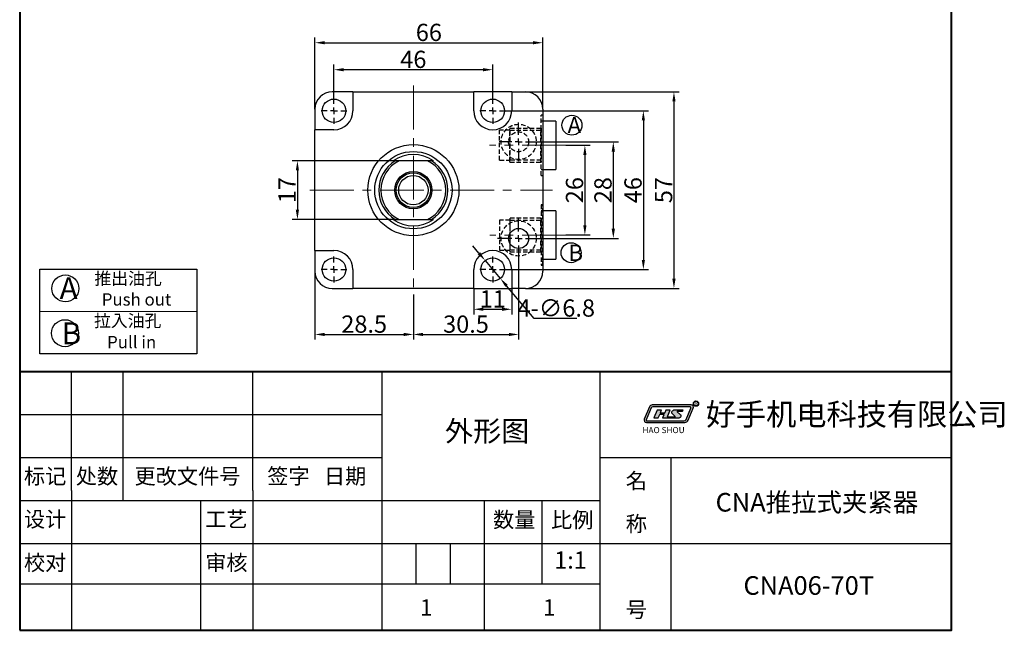
# Model space of a CAD drawing. Extents: x 430 to 715, y 182 to 600.
# Drawn here: x 430 to 715, y 182 to 359 of the extents above; entities that cross this region are included whole.
import ezdxf

# ---------------------------------------------------------------- set-up
doc = ezdxf.new("R2010")
doc.units = 0
doc.header["$MEASUREMENT"] = 0
doc.header["$PDSIZE"] = -1
for name, pattern in [('CENTERX2', [20.32, 12.7, -2.54, 2.54, -2.54]), ('HIDDEN', [1.905, 1.27, -0.635]), ('PHANTOM', [12.7, 6.35, -1.27, 1.27, -1.27, 1.27, -1.27])]:
    doc.linetypes.add(name, pattern=pattern)
doc.layers.get('0').update_dxf_attribs({"linetype": 'CONTINUOUS'})
doc.layers.get('Defpoints').update_dxf_attribs({"linetype": 'CONTINUOUS'})
doc.layers.add('1', color=7, linetype='CONTINUOUS')
doc.layers.add('2L', color=2, linetype='CONTINUOUS')
for name, color, linetype, lineweight in [('1L', 7, 'CONTINUOUS', 40), ('5L', 1, 'CONTINUOUS', 13), ('7L', 3, 'CONTINUOUS', 30), ('8L', 4, 'PHANTOM', 13), ('biazhu', 121, 'CONTINUOUS', 13), ('外轮廓线', 255, 'CONTINUOUS', 30)]:
    doc.layers.add(name, color=color, linetype=linetype, lineweight=lineweight)
doc.styles.add('HZ', font='gbenor.shx', dxfattribs={"width": 0.75, "bigfont": 'hztxt.shx'})
doc.styles.add('Roman', font='romans')
doc.styles.add('ROMANS', font='ROMANS', dxfattribs={"width": 0.7})
doc.styles.get("Standard").update_dxf_attribs({"font": 'txt', "bigfont": 'bigfont'})
doc.styles.add('黑', font='MS Mincho.ttf', dxfattribs={"width": 0.7})
doc.dimstyles.new('1-1', dxfattribs={"dimtxt": 5, "dimasz": 2.8, "dimexe": 1.5, "dimexo": 0, "dimgap": 0.5, "dimtad": 1, "dimtoh": 1, "dimdsep": 46, "dimlunit": 6, "dimtxsty": 'HZ', "dimcen": 3, "dimclrd": 1, "dimclre": 1, "dimclrt": 3, "dimazin": 2, "dimtfac": 0.6, "dimtmove": 0, "dimatfit": 3, "dimfxl": 1, "dimtolj": 1, "dimarcsym": 0})

# ---------------------------------------------------------------- blocks, each defined once
blk = doc.blocks.new('好手logo1')
h = blk.add_hatch(color=1)
h.paths.add_polyline_path([(13.4, 7.8, 1), (14.8, 7.8, 1)])
h.paths.add_polyline_path([(14.7, 7.8, -1), (13.5, 7.8, -1)], flags=16)
h = blk.add_hatch(color=1)
h.paths.add_polyline_path([(11.12, 2.84, 0.300672), (12.04, 3.45), (13.38, 6.6, 0.537666), (12.83, 7.44), (2.6, 7.44, 0.300672), (1.86, 6.95), (0.47, 3.68, 0.537666), (1.02, 2.84)])
h.paths.add_polyline_path([(1.18, 3.24, -0.537666), (1, 3.52), (2.33, 6.65, -0.300672), (2.7, 6.9), (12.57, 6.9, -0.537666), (12.75, 6.62), (11.47, 3.61, -0.300672), (10.92, 3.24)], flags=16)
h.paths.add_polyline_path([(9.3, 4.03), (5.28, 4.03), (5.65, 4.86, 0.540881), (5.55, 5), (4.63, 5, 0.297959), (4.54, 4.94), (4.14, 4.03), (3, 4.03), (3.91, 6.1), (5.05, 6.1), (4.75, 5.42, 0.540881), (4.84, 5.28), (5.76, 5.28, 0.297959), (5.85, 5.34), (6.19, 6.1), (7.33, 6.1), (6.58, 4.39, 0.540881), (6.67, 4.25), (8.54, 4.25, 0.684537), (8.6, 4.43), (7.78, 5.19, -0.466541), (7.8, 5.8, -0.165228), (8.65, 6.09), (10.72, 6.09), (10.55, 5.82), (9.25, 5.82, 0.684537), (9.18, 5.65), (10.05, 4.85, -0.512887), (9.98, 4.21, -0.127046)], flags=0)
at = {"color": 1}
for p, q in [((3.91, 6.1), (3, 4.03)), ((5.05, 6.1), (3.91, 6.1)), ((4.75, 5.42), (5.05, 6.1)), ((5.76, 5.28), (4.84, 5.28)), ((6.19, 6.1), (5.85, 5.34)), ((7.33, 6.1), (6.19, 6.1)), ((6.58, 4.39), (7.33, 6.1)), ((10.72, 6.09), (8.65, 6.09)), ((10.05, 4.85), (9.18, 5.65)), ((9.25, 5.82), (10.55, 5.82)), ((10.55, 5.82), (10.72, 6.09)), ((3, 4.03), (4.14, 4.03)), ((4.14, 4.03), (4.54, 4.94)), ((4.63, 5), (5.55, 5)), ((5.65, 4.86), (5.28, 4.03)), ((5.28, 4.03), (9.3, 4.03)), ((8.54, 4.25), (6.67, 4.25)), ((7.78, 5.19), (8.6, 4.43))]:
    blk.add_line(p, q, dxfattribs=at)
for points in [[(1.02, 2.84), (11.12, 2.84, 0.300672), (12.04, 3.45), (13.38, 6.6, 0.537666), (12.83, 7.44), (2.6, 7.44, 0.300672), (1.86, 6.95), (0.47, 3.68, 0.537666)], [(10.92, 3.24, 0.300672), (11.47, 3.61), (12.75, 6.62, 0.537666), (12.57, 6.9), (2.7, 6.9, 0.300672), (2.33, 6.65), (1, 3.52, 0.537666), (1.18, 3.24)]]:
    blk.add_lwpolyline(points, format="xyb", close=True, dxfattribs=at)
for radius in [0.7, 0.6]:
    blk.add_circle((14.1, 7.8), radius, dxfattribs=at)
for centre, radius, start, end in [((4.84, 5.38), 0.1, 156.3676, 270), ((5.76, 5.38), 0.1, 270, 336.3676), ((8.05, 5.48), 0.4, 127.5285, 227.5724), ((8.65, 4.69), 1.4, 90, 127.5285), ((9.25, 5.72), 0.1, 90, 227.5724), ((4.63, 4.9), 0.1, 90, 156.3676), ((5.55, 4.9), 0.1, 336.3676, 90), ((6.67, 4.35), 0.1, 156.3676, 270), ((8.54, 4.35), 0.1, 270, 47.5724), ((9.3, 5.43), 1.4, 270, 298.9615), ((9.78, 4.56), 0.4, 298.9615, 47.5724)]:
    blk.add_arc(centre, radius, start, end, dxfattribs=at)
at = {"color": 1, "attachment_point": 1}
for s, insert, char_height in [('{\\fSimSun|b0|i0|c134|p2;R}', (13.84, 8.23), 0.8008), ('{\\f@MS UI Gothic|b1|i1|c128|p34;HAO\\f@MS UI Gothic|b1|i1|c134|p34; \\f@MS UI Gothic|b1|i1|c128|p34;SHOU}', (0, 1.61), 1.6)]:
    blk.add_mtext(s, dxfattribs=dict(at, insert=insert, char_height=char_height))
blk = doc.blocks.new('SW_CENTERMARKSYMBOL_1')
at = {"layer": '1', "color": 0}
for p, q in [((0, 2), (0, 3.75)), ((-2, 0), (-3.75, 0)), ((0, 0), (-1, 0)), ((0, 0), (0, 1)), ((0, 0), (0, -1)), ((0, 0), (1, 0)), ((2, 0), (3.75, 0)), ((0, -2), (0, -3.75))]:
    blk.add_line(p, q, dxfattribs=at)
blk = doc.blocks.new('SW_CENTERMARKSYMBOL_2')
at = {"layer": '1', "color": 0}
for p, q in [((0, 2), (0, 3.75)), ((-2, 0), (-3.75, 0)), ((0, 0), (-1, 0)), ((0, 0), (0, 1)), ((0, 0), (0, -1)), ((0, 0), (1, 0)), ((2, 0), (3.75, 0)), ((0, -2), (0, -3.75))]:
    blk.add_line(p, q, dxfattribs=at)
blk = doc.blocks.new('SW_CENTERMARKSYMBOL_3')
at = {"layer": '1', "color": 0}
for p, q in [((0, 2), (0, 3.75)), ((-2, 0), (-3.75, 0)), ((0, 0), (-1, 0)), ((0, 0), (0, 1)), ((0, 0), (0, -1)), ((0, 0), (1, 0)), ((2, 0), (3.75, 0)), ((0, -2), (0, -3.75))]:
    blk.add_line(p, q, dxfattribs=at)
blk = doc.blocks.new('SW_CENTERMARKSYMBOL_4')
at = {"layer": '1', "color": 0}
for p, q in [((0, 2), (0, 3.75)), ((-2, 0), (-3.75, 0)), ((0, 0), (-1, 0)), ((0, 0), (0, 1)), ((0, 0), (0, -1)), ((0, 0), (1, 0)), ((2, 0), (3.75, 0)), ((0, -2), (0, -3.75))]:
    blk.add_line(p, q, dxfattribs=at)
blk = doc.blocks.new('*D21')
at = {"color": 1, "lineweight": -2}
for p, q in [((520.95, 336.23), (520.95, 345.89)), ((566.95, 336.23), (566.95, 345.89)), ((564.15, 344.39), (523.75, 344.39))]:
    blk.add_line(p, q, dxfattribs=at)
at = {"color": 1}
for points in [[(523.75, 344.86), (523.75, 343.92), (520.95, 344.39)], [(564.15, 344.86), (564.15, 343.92), (566.95, 344.39)]]:
    blk.add_solid(points, dxfattribs=at)
at = {"layer": 'Defpoints', "color": 0}
for p in [(520.95, 344.39), (520.95, 336.23), (566.95, 336.23)]:
    blk.add_point(p, dxfattribs=at)
at = {"color": 3, "insert": (543.95, 347.39), "char_height": 5, "attachment_point": 5, "style": 'HZ'}
blk.add_mtext('\\A1;46', dxfattribs=at)
blk = doc.blocks.new('*D22')
at = {"color": 1, "lineweight": -2}
for p, q in [((515.45, 332.98), (515.45, 353.71)), ((518.25, 352.21), (578.65, 352.21)), ((581.45, 332.98), (581.45, 353.71))]:
    blk.add_line(p, q, dxfattribs=at)
at = {"color": 1}
for points in [[(518.25, 352.68), (518.25, 351.75), (515.45, 352.21)], [(578.65, 352.68), (578.65, 351.75), (581.45, 352.21)]]:
    blk.add_solid(points, dxfattribs=at)
at = {"layer": 'Defpoints', "color": 0}
for p in [(581.45, 352.21), (515.45, 332.98), (581.45, 332.98)]:
    blk.add_point(p, dxfattribs=at)
at = {"color": 3, "insert": (548.45, 355.21), "char_height": 5, "attachment_point": 5, "style": 'HZ'}
blk.add_mtext('\\A1;66', dxfattribs=at)
blk = doc.blocks.new('SW_CENTERMARKSYMBOL_9')
at = {"layer": '1', "color": 0}
for p, q in [((0, 2), (0, 5.6)), ((-2, 0), (-5.6, 0)), ((0, 0), (-1, 0)), ((0, 0), (0, 1)), ((0, 0), (0, -1)), ((0, 0), (1, 0)), ((2, 0), (5.6, 0)), ((0, -2), (0, -5.6))]:
    blk.add_line(p, q, dxfattribs=at)
blk = doc.blocks.new('SW_CENTERMARKSYMBOL_10')
at = {"layer": '1', "color": 0}
for p, q in [((0, 2), (0, 6.1)), ((-2, 0), (-6.1, 0)), ((0, 0), (-1, 0)), ((0, 0), (0, 1)), ((0, 0), (0, -1)), ((0, 0), (1, 0)), ((2, 0), (6.1, 0)), ((0, -2), (0, -6.1))]:
    blk.add_line(p, q, dxfattribs=at)
blk = doc.blocks.new('*D23')
at = {"color": 1, "lineweight": -2}
for p, q in [((588.14, 322.48), (595.15, 322.48)), ((593.65, 319.68), (593.65, 299.28)), ((588.14, 296.48), (595.15, 296.48))]:
    blk.add_line(p, q, dxfattribs=at)
at = {"color": 1}
for points in [[(593.18, 319.68), (594.11, 319.68), (593.65, 322.48)], [(593.18, 299.28), (594.11, 299.28), (593.65, 296.48)]]:
    blk.add_solid(points, dxfattribs=at)
at = {"layer": 'Defpoints', "color": 0}
for p in [(588.14, 322.48), (588.14, 296.48), (593.65, 296.48)]:
    blk.add_point(p, dxfattribs=at)
at = {"color": 3, "insert": (590.65, 309.48), "char_height": 5, "attachment_point": 5, "rotation": 90, "style": 'HZ'}
blk.add_mtext('\\A1;26', dxfattribs=at)
blk = doc.blocks.new('*D24')
at = {"color": 1, "lineweight": -2}
for p, q in [((580.05, 323.48), (603.39, 323.48)), ((601.89, 320.68), (601.89, 298.28)), ((580.55, 295.48), (603.39, 295.48))]:
    blk.add_line(p, q, dxfattribs=at)
at = {"color": 1}
for points in [[(601.42, 320.68), (602.35, 320.68), (601.89, 323.48)], [(601.42, 298.28), (602.35, 298.28), (601.89, 295.48)]]:
    blk.add_solid(points, dxfattribs=at)
at = {"layer": 'Defpoints', "color": 0}
for p in [(580.05, 323.48), (580.55, 295.48), (601.89, 295.48)]:
    blk.add_point(p, dxfattribs=at)
at = {"color": 3, "insert": (598.89, 309.48), "char_height": 5, "attachment_point": 5, "rotation": 90, "style": 'HZ'}
blk.add_mtext('\\A1;28', dxfattribs=at)
blk = doc.blocks.new('*D25')
at = {"color": 1, "lineweight": -2}
for p, q in [((570.7, 332.48), (612.09, 332.48)), ((610.59, 329.68), (610.59, 289.28)), ((570.7, 286.48), (612.09, 286.48))]:
    blk.add_line(p, q, dxfattribs=at)
at = {"color": 1}
for points in [[(610.13, 329.68), (611.06, 329.68), (610.59, 332.48)], [(610.13, 289.28), (611.06, 289.28), (610.59, 286.48)]]:
    blk.add_solid(points, dxfattribs=at)
at = {"layer": 'Defpoints', "color": 0}
for p in [(570.7, 332.48), (570.7, 286.48), (610.59, 286.48)]:
    blk.add_point(p, dxfattribs=at)
at = {"color": 3, "insert": (607.59, 309.48), "char_height": 5, "attachment_point": 5, "rotation": 90, "style": 'HZ'}
blk.add_mtext('\\A1;46', dxfattribs=at)
blk = doc.blocks.new('*D26')
at = {"color": 1, "lineweight": -2}
for p, q in [((576.45, 337.98), (620.95, 337.98)), ((619.45, 335.18), (619.45, 283.78)), ((576.45, 280.98), (620.95, 280.98))]:
    blk.add_line(p, q, dxfattribs=at)
at = {"color": 1}
for points in [[(618.99, 335.18), (619.92, 335.18), (619.45, 337.98)], [(618.99, 283.78), (619.92, 283.78), (619.45, 280.98)]]:
    blk.add_solid(points, dxfattribs=at)
at = {"layer": 'Defpoints', "color": 0}
for p in [(576.45, 337.98), (576.45, 280.98), (619.45, 280.98)]:
    blk.add_point(p, dxfattribs=at)
at = {"color": 3, "insert": (616.45, 309.48), "char_height": 5, "attachment_point": 5, "rotation": 90, "style": 'HZ'}
blk.add_mtext('\\A1;57', dxfattribs=at)
blk = doc.blocks.new('*D32')
at = {"color": 1, "lineweight": -2}
for p, q in [((515.45, 285.98), (515.45, 266.15)), ((543.95, 279.19), (543.95, 266.15)), ((518.25, 267.65), (541.15, 267.65))]:
    blk.add_line(p, q, dxfattribs=at)
at = {"color": 1}
for points in [[(518.25, 268.11), (518.25, 267.18), (515.45, 267.65)], [(541.15, 268.11), (541.15, 267.18), (543.95, 267.65)]]:
    blk.add_solid(points, dxfattribs=at)
at = {"layer": 'Defpoints', "color": 0}
for p in [(515.45, 285.98), (543.95, 279.19), (543.95, 267.65)]:
    blk.add_point(p, dxfattribs=at)
at = {"color": 3, "insert": (529.7, 270.65), "char_height": 5, "attachment_point": 5, "style": 'HZ'}
blk.add_mtext('\\A1;28.5', dxfattribs=at)
blk = doc.blocks.new('*D33')
at = {"color": 1, "lineweight": -2}
for p, q in [((574.45, 289.38), (574.45, 266.15)), ((543.95, 279.19), (543.95, 266.15)), ((546.75, 267.65), (571.65, 267.65))]:
    blk.add_line(p, q, dxfattribs=at)
at = {"color": 1}
for points in [[(546.75, 268.11), (546.75, 267.18), (543.95, 267.65)], [(571.65, 268.11), (571.65, 267.18), (574.45, 267.65)]]:
    blk.add_solid(points, dxfattribs=at)
at = {"layer": 'Defpoints', "color": 0}
for p in [(574.45, 289.38), (543.95, 279.19), (574.45, 267.65)]:
    blk.add_point(p, dxfattribs=at)
at = {"color": 3, "insert": (559.2, 270.65), "char_height": 5, "attachment_point": 5, "style": 'HZ'}
blk.add_mtext('\\A1;30.5', dxfattribs=at)
blk = doc.blocks.new('*D34')
at = {"color": 1, "lineweight": -2}
for p, q in [((561.45, 280.98), (561.45, 273.45)), ((572.45, 280.98), (572.45, 273.45)), ((564.25, 274.95), (569.65, 274.95))]:
    blk.add_line(p, q, dxfattribs=at)
at = {"color": 1}
for points in [[(564.25, 275.42), (564.25, 274.49), (561.45, 274.95)], [(569.65, 275.42), (569.65, 274.49), (572.45, 274.95)]]:
    blk.add_solid(points, dxfattribs=at)
at = {"layer": 'Defpoints', "color": 0}
for p in [(561.45, 280.98), (572.45, 280.98), (572.45, 274.95)]:
    blk.add_point(p, dxfattribs=at)
at = {"color": 3, "insert": (566.95, 277.95), "char_height": 5, "attachment_point": 5, "style": 'HZ'}
blk.add_mtext('\\A1;11', dxfattribs=at)
blk = doc.blocks.new('*D35')
at = {"color": 1, "lineweight": -2}
for p, q in [((562.95, 291.21), (561.14, 293.35)), ((564.76, 289.07), (569.15, 283.88)), ((578.92, 272.31), (570.95, 281.74)), ((591.3, 272.31), (578.92, 272.31))]:
    blk.add_line(p, q, dxfattribs=at)
at = {"color": 1}
for points in [[(563.3, 291.51), (562.59, 290.91), (564.76, 289.07)], [(571.31, 282.04), (570.6, 281.44), (569.15, 283.88)]]:
    blk.add_solid(points, dxfattribs=at)
at = {"layer": 'Defpoints', "color": 0}
for p in [(564.76, 289.07), (569.15, 283.88)]:
    blk.add_point(p, dxfattribs=at)
at = {"color": 3, "insert": (585.36, 275.31), "char_height": 5, "attachment_point": 5, "style": 'HZ'}
blk.add_mtext('\\A1;{\\Fgbenor,hztxt|c134;4-∅6.8}', dxfattribs=at)
blk = doc.blocks.new('*D45')
at = {"color": 1, "lineweight": -2}
for p, q in [((538.07, 317.98), (508.86, 317.98)), ((510.36, 315.18), (510.36, 303.78)), ((538.07, 300.98), (508.86, 300.98))]:
    blk.add_line(p, q, dxfattribs=at)
at = {"color": 1}
for points in [[(509.89, 315.18), (510.82, 315.18), (510.36, 317.98)], [(509.89, 303.78), (510.82, 303.78), (510.36, 300.98)]]:
    blk.add_solid(points, dxfattribs=at)
at = {"layer": 'Defpoints', "color": 0}
for p in [(538.07, 317.98), (510.36, 300.98), (538.07, 300.98)]:
    blk.add_point(p, dxfattribs=at)
at = {"color": 3, "insert": (507.36, 309.48), "char_height": 5, "attachment_point": 5, "rotation": 90, "style": 'HZ'}
blk.add_mtext('\\A1;17', dxfattribs=at)

msp = doc.modelspace()

# ---------------------------------------------------------------- linework, layer by layer
at = {"color": 7, "linetype": 'Continuous'}
for p, q in [((526.45, 337.977), (520.45, 337.977)), ((526.45, 337.977), (526.45, 332.477)), ((526.45, 337.977), (561.45, 337.977)), ((561.45, 332.477), (561.45, 337.977)), ((572.45, 337.977), (561.45, 337.977)), ((572.45, 337.977), (572.45, 332.477)), ((572.45, 337.977), (576.45, 337.977)), ((515.45, 332.977), (515.45, 326.977)), ((581.45, 332.977), (581.45, 285.977)), ((585.25, 329.477), (581.45, 329.477)), ((585.25, 329.477), (585.25, 316.415)), ((520.95, 326.977), (515.45, 326.977)), ((515.45, 291.977), (515.45, 326.977)), ((538.073, 317.977), (538.683, 317.977)), ((539.884, 317.977), (538.683, 317.977)), ((548.017, 317.977), (539.884, 317.977)), ((549.218, 317.977), (548.017, 317.977)), ((549.218, 317.977), (549.828, 317.977)), ((581.45, 315.477), (585.25, 315.477)), ((585.25, 316.415), (585.25, 315.477)), ((585.25, 303.477), (581.45, 303.477)), ((585.25, 303.477), (585.25, 289.477)), ((538.683, 300.977), (538.073, 300.977)), ((538.683, 300.977), (539.884, 300.977)), ((539.884, 300.977), (548.017, 300.977)), ((548.017, 300.977), (549.218, 300.977)), ((549.828, 300.977), (549.218, 300.977)), ((515.45, 291.977), (520.95, 291.977)), ((515.45, 291.977), (515.45, 285.977)), ((581.45, 289.477), (585.25, 289.477)), ((526.45, 286.477), (526.45, 280.977)), ((561.45, 280.977), (561.45, 286.477)), ((572.45, 286.477), (572.45, 280.977)), ((520.45, 280.977), (526.45, 280.977)), ((561.45, 280.977), (526.45, 280.977)), ((561.45, 280.977), (572.45, 280.977)), ((576.45, 280.977), (572.45, 280.977))]:
    msp.add_line(p, q, dxfattribs=at)
at = {"color": 7, "linetype": 'HIDDEN'}
for p, q in [((581.45, 331.227), (581.45, 313.744)), ((581.45, 287.727), (581.45, 305.211)), ((580.95, 301.427), (580.864, 301.341))]:
    msp.add_line(p, q, dxfattribs=at)
msp.add_lwpolyline([(435.748, 286.607), (481.217, 286.607), (481.217, 262.034), (435.748, 262.034)], close=True)
at = {"color": 7, "linetype": 'Continuous'}
for centre, radius in [((520.95, 332.477), 3.4), ((566.95, 332.477), 3.4), ((543.95, 309.477), 13.2), ((543.95, 309.477), 11.2), ((543.95, 309.477), 5.405), ((543.95, 309.477), 5), ((543.95, 309.477), 4.25), ((574.45, 295.477), 2.9), ((520.95, 286.477), 3.4), ((566.95, 286.477), 3.4)]:
    msp.add_circle(centre, radius, dxfattribs=at)
for centre, radius, start, end in [((520.45, 332.977), 5, 90, 180), ((576.45, 332.976), 5.001, 0.01025, 89.98975), ((520.949, 332.478), 5.501, 270.0103, 359.9897), ((566.95, 332.478), 5.5, 180.00581, 359.99419), ((543.95, 309.477), 10.334, 55.33882, 124.66118), ((543.95, 309.477), 10, 121.78833, 238.21167), ((543.95, 309.477), 9.423, 115.56694, 244.43306), ((543.95, 309.477), 9.423, 295.56694, 64.43306), ((543.95, 309.477), 10, 301.78833, 58.21167), ((543.95, 309.477), 10.334, 235.33882, 304.66118), ((520.949, 286.476), 5.501, 0.0103, 89.9897), ((566.95, 286.477), 5.5, 0.00601, 179.99399), ((520.45, 285.977), 5, 180, 270), ((576.449, 285.978), 5.001, 270.01102, 359.98898)]:
    msp.add_arc(centre, radius, start, end, dxfattribs=at)
at = {"layer": '1', "color": 4, "linetype": 'HIDDEN'}
for p, q in [((580.95, 313.727), (580.95, 331.227)), ((581.45, 331.227), (580.95, 331.227)), ((581.45, 329.477), (580.95, 329.477)), ((568.95, 318.127), (568.95, 326.827)), ((571.95, 326.827), (568.95, 326.827)), ((571.95, 317.613), (571.95, 327.341)), ((580.864, 327.341), (571.95, 327.341)), ((571.95, 326.827), (571.95, 318.145)), ((571.95, 326.827), (580.864, 326.827)), ((580.95, 327.427), (580.864, 327.341)), ((580.864, 317.613), (580.864, 327.341)), ((580.95, 327.427), (580.95, 317.527)), ((568.95, 318.127), (571.95, 318.127)), ((580.95, 318.127), (571.95, 318.127)), ((571.95, 317.613), (580.864, 317.613)), ((580.864, 317.613), (580.95, 317.527)), ((580.95, 315.477), (581.45, 315.477)), ((580.95, 313.727), (581.45, 313.727)), ((580.95, 305.227), (580.95, 287.727)), ((581.45, 305.227), (580.95, 305.227)), ((581.45, 303.477), (580.95, 303.477)), ((568.95, 300.827), (568.95, 292.127)), ((571.95, 300.827), (568.95, 300.827)), ((571.95, 301.341), (571.95, 291.613)), ((580.864, 301.341), (571.95, 301.341)), ((571.95, 300.827), (571.95, 292.145)), ((571.95, 300.827), (580.864, 300.827)), ((580.864, 291.613), (580.864, 301.341)), ((580.95, 291.527), (580.95, 301.427)), ((568.95, 292.127), (571.95, 292.127)), ((580.864, 292.127), (571.95, 292.127)), ((571.95, 291.613), (580.864, 291.613)), ((580.864, 291.613), (580.95, 291.527)), ((580.95, 289.477), (581.45, 289.477)), ((580.95, 287.727), (581.45, 287.727))]:
    msp.add_line(p, q, dxfattribs=at)
for centre, radius in [((574.45, 323.477), 5.1), ((574.45, 323.477), 2.9), ((574.45, 295.477), 5.1)]:
    msp.add_circle(centre, radius, dxfattribs=at)
at = {"layer": '1L', "linetype": 'ByBlock'}
msp.add_line((429.901, 256.872), (699.901, 256.872), dxfattribs=at)
msp.add_lwpolyline([(429.917, 181.883), (699.876, 181.883), (699.876, 600.32), (429.917, 600.32)], close=True, dxfattribs=at)
msp.add_lwpolyline([(429.917, 181.883), (699.876, 181.883), (699.876, 600.32), (429.917, 600.32)], close=True, dxfattribs=at)
at = {"layer": '2L', "linetype": 'Continuous'}
for p, q in [((444.915, 222.377), (444.915, 256.872)), ((444.915, 222.377), (444.915, 256.872)), ((459.912, 219.528), (459.912, 256.872)), ((459.912, 219.528), (459.912, 256.872)), ((497.407, 222.377), (497.407, 256.872)), ((497.407, 222.377), (497.407, 256.872)), ((534.901, 181.883), (534.901, 256.872)), ((534.901, 181.883), (534.901, 256.872)), ((598.071, 181.883), (598.071, 256.872)), ((598.071, 181.883), (598.071, 256.872)), ((429.917, 244.424), (534.901, 244.424)), ((429.917, 244.424), (534.901, 244.424)), ((429.917, 231.976), (534.901, 231.976)), ((429.917, 231.976), (534.901, 231.976)), ((429.917, 231.976), (534.901, 231.976)), ((429.917, 231.976), (534.901, 231.976)), ((429.917, 231.976), (534.901, 231.976)), ((429.917, 231.976), (534.901, 231.976)), ((598.071, 231.976), (699.876, 231.976)), ((598.071, 231.976), (699.876, 231.976)), ((618.693, 181.883), (618.693, 231.976)), ((618.693, 181.883), (618.693, 231.976)), ((444.915, 222.377), (444.915, 181.883)), ((444.915, 222.377), (444.915, 181.883)), ((497.407, 222.377), (497.407, 181.883)), ((497.407, 222.377), (497.407, 181.883)), ((429.917, 219.528), (598.071, 219.528)), ((429.917, 219.528), (598.071, 219.528)), ((482.409, 181.883), (482.409, 219.528)), ((482.409, 181.883), (482.409, 219.528)), ((564.554, 181.883), (564.554, 219.528)), ((564.554, 181.883), (564.554, 219.528)), ((581.312, 195.381), (581.312, 219.528)), ((581.312, 195.381), (581.312, 219.528)), ((429.917, 207.079), (699.876, 207.079)), ((429.917, 207.079), (699.876, 207.079)), ((544.775, 195.381), (544.775, 207.079)), ((544.775, 195.381), (544.775, 207.079)), ((554.68, 195.381), (554.68, 207.079)), ((554.68, 195.381), (554.68, 207.079)), ((429.917, 195.381), (598.071, 195.381)), ((429.917, 195.381), (598.071, 195.381))]:
    msp.add_line(p, q, dxfattribs=at)
at = {"layer": '5L', "linetype": 'CENTERX2'}
for p, q in [((543.95, 339.769), (543.95, 279.185)), ((588.141, 322.477), (566.053, 322.477)), ((513.995, 309.477), (584.277, 309.477)), ((588.141, 296.477), (566.15, 296.477))]:
    msp.add_line(p, q, dxfattribs=at)
at = {"layer": 'biazhu'}
for p, q in [((435.748, 286.607), (481.217, 286.607)), ((435.748, 262.034), (435.748, 286.607)), ((481.217, 286.607), (481.217, 262.034)), ((481.217, 274.32), (435.748, 274.32)), ((481.217, 262.034), (435.748, 262.034))]:
    msp.add_line(p, q, dxfattribs=at)
at = {"layer": '外轮廓线'}
for centre, radius in [((589.89, 328.304), 2.894), ((589.651, 291.344), 2.894), ((443.14, 280.987), 3.908), ((443.031, 268.014), 3.908)]:
    msp.add_circle(centre, radius, dxfattribs=at)

# ---------------------------------------------------------------- block references
at = {"xscale": 1.100031857789064, "yscale": 1.100031857789064, "zscale": 1.100031857789064}
msp.add_blockref('好手logo1', (610.33, 239.038), dxfattribs=at)
at = {"layer": '5L', "linetype": 'CENTERX2'}
for name, p in [('SW_CENTERMARKSYMBOL_1', (520.95, 332.477)), ('SW_CENTERMARKSYMBOL_4', (566.95, 332.477)), ('SW_CENTERMARKSYMBOL_9', (574.45, 323.477)), ('SW_CENTERMARKSYMBOL_10', (574.45, 295.477)), ('SW_CENTERMARKSYMBOL_2', (520.95, 286.477)), ('SW_CENTERMARKSYMBOL_3', (566.95, 286.477))]:
    msp.add_blockref(name, p, dxfattribs=at)

# ---------------------------------------------------------------- texts
at = {"layer": '7L', "attachment_point": 2}
for s, insert, char_height in [('{\\fSimSun|b0|i0|c134|p2;外形图}', (565.321, 242.609), 5.9616), ('{\\fSimSun|b0|i0|c134|p2;CNA推拉式夹紧器}', (660.869, 221.7), 5.39951), ('{\\fFangSong_GB2312|b0|i0|c134|p49;\\H0.8333x;1:1}', (589.477, 204.758), 5.9991), ('{\\fSimSun|b0|i0|c134|p2;CNA06-70T}', (658.502, 197.571), 5.4), ('{\\fFangSong_GB2312|b0|i0|c134|p49;1}', (547.709, 190.896), 4.79935), ('{\\fFangSong_GB2312|b0|i0|c134|p49;1}', (583.348, 190.896), 4.79935)]:
    msp.add_mtext(s, dxfattribs=dict(at, insert=insert, char_height=char_height))
at = {"layer": '7L', "color": 3, "char_height": 4.49933, "attachment_point": 2}
for s, insert in [('{\\f宋体|b0|i0|c134|p2;标记}', (437.281, 228.804)), ('{\\f宋体|b0|i0|c134|p2;标记}', (437.281, 228.804)), ('{\\f宋体|b0|i0|c134|p2;处数}', (452.278, 228.804)), ('{\\f宋体|b0|i0|c134|p2;处数}', (452.278, 228.804)), ('{\\f宋体|b0|i0|c134|p2;更改文件号}', (478.509, 228.804)), ('{\\f宋体|b0|i0|c134|p2;更改文件号}', (478.509, 228.804)), ('{\\f宋体|b0|i0|c134|p2;签字   日期}', (515.969, 228.804)), ('{\\f宋体|b0|i0|c134|p2;签字   日期}', (515.969, 228.804)), ('{\\fSimSun|b0|i0|c134|p2;名}', (608.563, 227.469)), ('{\\fSimSun|b0|i0|c134|p2;名}', (608.563, 227.469)), ('{\\fSimSun|b0|i0|c134|p2;设计}', (437.281, 216.334)), ('{\\fSimSun|b0|i0|c134|p2;设计}', (437.281, 216.334)), ('{\\fSimSun|b0|i0|c134|p2;工艺}', (489.773, 216.334)), ('{\\fSimSun|b0|i0|c134|p2;工艺}', (489.773, 216.334)), ('{\\f宋体|b0|i0|c134|p2;数量}', (573.172, 216.193)), ('{\\f宋体|b0|i0|c134|p2;数量}', (573.172, 216.193)), ('{\\f宋体|b0|i0|c134|p2;比例}', (589.971, 216.131)), ('{\\f宋体|b0|i0|c134|p2;比例}', (589.971, 216.131)), ('{\\fSimSun|b0|i0|c134|p2;称}', (608.563, 215.021)), ('{\\fSimSun|b0|i0|c134|p2;称}', (608.563, 215.021)), ('{\\fSimSun|b0|i0|c134|p2;校对}', (437.281, 203.742)), ('{\\fSimSun|b0|i0|c134|p2;校对}', (437.281, 203.742)), ('{\\fSimSun|b0|i0|c134|p2;审核}', (489.773, 203.742)), ('{\\fSimSun|b0|i0|c134|p2;审核}', (489.773, 203.742)), ('{\\fSimSun|b0|i0|c134|p2;号}', (608.563, 190.124)), ('{\\fSimSun|b0|i0|c134|p2;号}', (608.563, 190.124))]:
    msp.add_mtext(s, dxfattribs=dict(at, insert=insert))
at = {"layer": '8L', "linetype": 'Continuous', "insert": (628.659, 247.705), "char_height": 4.45325, "width": 107.02161, "attachment_point": 1, "style": 'ROMANS'}
msp.add_mtext('{\\fSimHei|b0|i0|c134|p2;\\H1.44x;\\C4;好手机电科技有限公司}', dxfattribs=at)
at = {"layer": '外轮廓线', "attachment_point": 1}
for s, insert, char_height, width, style in [('A', (588.644, 330.703), 4.691, 7.44837, '黑'), ('B', (588.905, 293.656), 4.691, 7.44837, '黑'), ('A', (441.458, 284.225), 6.333, 10.0553, '黑'), ('Push out', (453.682, 279.585), 3.577, 36.91678, '黑'), ('{\\fSimSun|b0|i0|c134|p2;拉入油孔}', (451.429, 273.417), 3.57701, 36.91678, 'Roman'), ('B', (442.025, 271.136), 6.333, 10.0553, '黑'), ('Pull in', (455.225, 267.22), 3.577, 36.91678, '黑')]:
    msp.add_mtext(s, dxfattribs=dict(at, insert=insert, char_height=char_height, width=width, style=style))
at = {"layer": '外轮廓线', "insert": (451.539, 285.651), "char_height": 3.57701, "width": 36.91678, "attachment_point": 1}
msp.add_mtext('{\\fSimSun|b0|i0|c134|p2;推出油孔}', dxfattribs=at)

# ---------------------------------------------------------------- dimensions: what is measured, and where the dimension line sits
for base, p1, p2, picture, middle in [((581.45, 352.215), (515.45, 332.977), (581.45, 332.977), '*D22', (548.45, 355.215)), ((520.95, 344.391), (566.95, 336.227), (520.95, 336.227), '*D21', (543.95, 347.391)), ((574.45, 267.645), (543.95, 279.185), (574.45, 289.377), '*D33', (559.2, 270.645)), ((543.95, 267.645), (515.45, 285.977), (543.95, 279.185), '*D32', (529.7, 270.645)), ((572.45, 274.954), (561.45, 280.977), (572.45, 280.977), '*D34', (566.95, 277.954))]:
    dim = msp.add_linear_dim(base=base, p1=p1, p2=p2, dimstyle='1-1')
    dim.commit()
    dim.dimension.update_dxf_attribs({"geometry": picture, "text_midpoint": middle})
for base, p1, p2, picture, middle in [((619.453, 280.977), (576.45, 337.977), (576.45, 280.977), '*D26', (616.453, 309.477)), ((610.592, 286.477), (570.7, 332.477), (570.7, 286.477), '*D25', (607.592, 309.477)), ((601.887, 295.477), (580.05, 323.477), (580.55, 295.477), '*D24', (598.887, 309.477)), ((593.648, 296.477), (588.141, 322.477), (588.141, 296.477), '*D23', (590.648, 309.477)), ((510.357, 300.977), (538.073, 317.977), (538.073, 300.977), '*D45', (507.357, 309.477))]:
    dim = msp.add_linear_dim(base=base, p1=p1, p2=p2, angle=90, dimstyle='1-1')
    dim.commit()
    dim.dimension.update_dxf_attribs({"geometry": picture, "text_midpoint": middle})
dim = msp.add_diameter_dim_2p(p1=(564.756, 289.074), p2=(569.145, 283.88), text='{\\Fgbenor,hztxt|c134;4-<>}', dimstyle='1-1')
dim.commit()
dim.dimension.update_dxf_attribs({"geometry": '*D35', "text_midpoint": (585.358, 272.315), "dimtype": 163})

doc.saveas('drawing.dxf')
